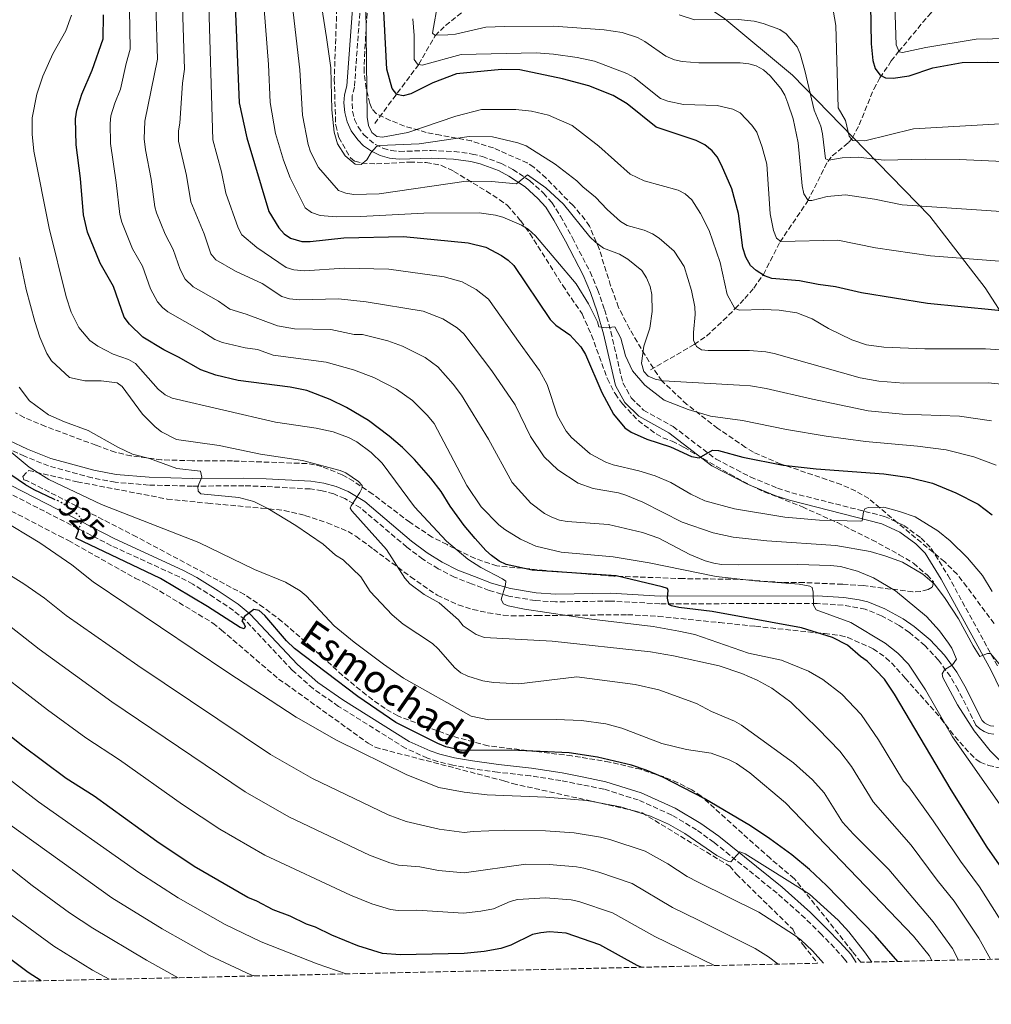
# Model space of a CAD drawing. Units: metres. Extents: x 655828 to 659251, y 4702415 to 4704768.
# Drawn here: x 658542 to 658856, y 4702467 to 4702785 of the extents above; entities that cross this region are included whole.
import ezdxf
from ezdxf.enums import TextEntityAlignment as Align

# ---------------------------------------------------------------- set-up
doc = ezdxf.new("R2010")
doc.units = ezdxf.units.M
doc.header["$MEASUREMENT"] = 0
doc.linetypes.add('DGN Style 3', pattern=[2.435891, 1.739922, -0.695969])
doc.linetypes.add('DGN Style 5', pattern=[1.217945, 0.521977, -0.695969])
for name, color, linetype, lineweight in [('Barranco lineal', 142, 'DGN Style 3', 13), ('Camino', 7, 'DGN Style 3', 0), ('Cota de curva de nivel directora', 7, 'Continuous', 0), ('Curva de nivel directora', 30, 'Continuous', 30), ('Curva de nivel directora no vista', 30, 'DGN Style 5', 30), ('Curva de nivel intermedia', 30, 'Continuous', 0), ('Límite de Autonomía', 7, 'Continuous', 0), ('Margen derecho', 7, 'Continuous', 0), ('Zona arbolada', 92, 'DGN Style 3', 0)]:
    doc.layers.add(name, color=color, linetype=linetype, lineweight=lineweight)
doc.styles.add('Style-Arial', font='arial.ttf')

msp = doc.modelspace()

# ---------------------------------------------------------------- linework, layer by layer
at = {"layer": 'Barranco lineal', "color": 142, "linetype": 'DGN Style 3', "lineweight": 13}
for points in [[(658656.38, 4702751.93, 852.08), (658665.2, 4702763.72, 848.82), (658670.62, 4702771.04, 844.36), (658675.9, 4702780.24, 839.21), (658679.26, 4702783.57, 837.63), (658685.01, 4702788.16, 835.85), (658687.06, 4702790.18, 834.93), (658695.47, 4702800.17, 829.78), (658704.75, 4702812.48, 824.64), (658712.94, 4702823.94, 819.49), (658719.32, 4702830.56, 815.69), (658725.28, 4702836.23, 812.79), (658735.42, 4702846.22, 810.06), (658743.99, 4702854.81, 806.71), (658750.25, 4702860.48, 804.19), (658763.41, 4702870.7, 799.17), (658777.03, 4702881.16, 795.88), (658793.17, 4702893.44, 791.19)], [(658745.48, 4702672.33, 864.94), (658759.62, 4702680.48, 859.8), (658763.57, 4702683.23, 858.52), (658769.03, 4702688.22, 856.95), (658772.79, 4702692.02, 855.51), (658775.98, 4702695.35, 853.56), (658778.88, 4702698.75, 851.2), (658782, 4702703.13, 848.65), (658787.36, 4702713.65, 844.52), (658796.25, 4702726.75, 840.08), (658802.76, 4702739.66, 834.93), (658804.23, 4702741.45, 833.95), (658809.53, 4702745.74, 830.64), (658810.74, 4702747.25, 829.79), (658812.95, 4702751.48, 828.31), (658817.67, 4702763.05, 825.88), (658819.64, 4702766.63, 824.64), (658823.32, 4702772.11, 821.22), (658825.67, 4702775.12, 819.5), (658833.43, 4702784.48, 816.61), (658836.24, 4702787.72, 815.21), (658851.89, 4702804.47, 805.05), (658855.19, 4702807.75, 803.2), (658870.6, 4702820.29, 797.37)]]:
    msp.add_polyline3d(points, dxfattribs=at)
at = {"layer": 'Camino', "color": 7, "linetype": 'DGN Style 3', "lineweight": 0}
for points in [[(658653.16, 4702809.4, 853.74), (658649.81, 4702763.69, 858.46), (658649.11, 4702760.81, 858.44), (658649.16, 4702755.86, 858.58), (658649.86, 4702753.25, 858.75), (658650.98, 4702750.8, 858.96), (658652.81, 4702748.23, 859.28), (658656.61, 4702745.08, 859.87), (658659.04, 4702743.91, 860.23), (658661.64, 4702743.17, 860.6), (658664.36, 4702742.91, 860.97), (658674.59, 4702743.18, 861.89), (658682.09, 4702742.84, 862.75), (658687.88, 4702742.05, 863.24), (658691.16, 4702741.24, 863.54), (658697.35, 4702738.97, 864.21), (658701.02, 4702737.08, 864.65), (658706.52, 4702733.38, 865.41), (658710.87, 4702729.44, 866.11), (658713.62, 4702726.34, 866.6), (658716.41, 4702721.97, 866.87), (658720.26, 4702715.02, 867.03), (658725.97, 4702703.94, 868.63), (658728.4, 4702698.25, 869.12), (658730.64, 4702691.8, 869.61), (658732.69, 4702684.63, 871.02), (658736.53, 4702668.16, 871.91), (658739.25, 4702663.26, 872.3), (658743.26, 4702659.33, 872.83), (658752.77, 4702654.04, 873.87), (658766.71, 4702643.46, 874.99), (658777.87, 4702637.69, 875.88), (658786.55, 4702634.12, 876.77), (658791.15, 4702632.57, 877.3), (658821.12, 4702625, 880.48), (658827.37, 4702622.05, 881.16), (658832.92, 4702617.98, 881.93), (658836.24, 4702614.63, 882.47), (658841.57, 4702605.98, 883.42), (658857.85, 4702576.29, 885.04)], [(658814.91, 4702594.97, 892.96), (658807.71, 4702596.3, 893.91), (658799.32, 4702596.84, 894.86), (658748.53, 4702596.75, 900.05), (658732.53, 4702597.63, 902.19), (658714.82, 4702597.35, 903.28), (658708.22, 4702597.78, 903.66), (658699.72, 4702599.24, 904.32), (658693.34, 4702601.03, 904.95), (658687.67, 4702603.18, 905.62), (658682.21, 4702605.36, 905.72), (658676.92, 4702608.04, 906.18), (658671.89, 4702611.17, 907.01), (658666.75, 4702615.06, 908.1), (658651.74, 4702627.75, 909.49), (658646.69, 4702630.75, 909.7), (658643.11, 4702632.22, 909.98), (658639.36, 4702633.25, 910.39), (658635.49, 4702633.84, 910.9), (658621.17, 4702634.63, 912.88), (658614.1, 4702634.88, 913.53), (658597.5, 4702634.75, 914.62), (658583.31, 4702635.11, 915.67), (658572.48, 4702636.02, 916.55), (658565.02, 4702637.46, 917.23), (658550.92, 4702641.3, 918.24), (658543.2, 4702644.42, 919.2), (658537.18, 4702647.23, 920.2)], [(658809.01, 4702480.84, 931.81), (658808.23, 4702481.97, 931.77), (658804.93, 4702485.59, 931.25), (658800.77, 4702489.92, 931.07), (658795.47, 4702495.16, 931.1), (658786.39, 4702503.26, 930.74), (658766.02, 4702519.66, 930.06), (658760.41, 4702523.7, 929.8), (658752.36, 4702528.51, 929.46), (658741.55, 4702533.38, 929.06), (658730.46, 4702536.85, 928.72), (658723.41, 4702538.27, 928.53), (658716.52, 4702539.62, 928.96), (658706.69, 4702541.15, 928.53), (658696.07, 4702542.36, 928.96), (658687.61, 4702543.53, 928.25), (658681.64, 4702544.58, 928.09), (658676.71, 4702545.82, 928.1), (658673.44, 4702546.88, 927.83), (658666.34, 4702550.09, 927.7), (658644.71, 4702563.61, 926.81), (658636.44, 4702569.35, 926.24), (658629.66, 4702575.35, 925.78), (658614.47, 4702591.55, 925.23), (658610.73, 4702594.57, 924.93), (658604.46, 4702598.8, 924.67), (658597.62, 4702603.08, 924.67), (658593.27, 4702605.41, 924.67), (658571.3, 4702615.51, 924.7), (658537.63, 4702632.79, 925.83)], [(658856.44, 4702554.68, 887.71), (658854.81, 4702554.88, 888.07), (658853.27, 4702555.47, 888.37), (658851.9, 4702556.34, 888.62), (658850.68, 4702557.56, 888.8), (658844.91, 4702568.98, 888.75), (658842.39, 4702573.27, 889.16), (658838.56, 4702578.52, 889.88), (658834.14, 4702583.27, 890.6), (658829.17, 4702587.47, 891.31), (658825.84, 4702589.75, 891.75), (658820.15, 4702592.88, 892.43), (658814.91, 4702594.97, 892.96)]]:
    msp.add_polyline3d(points, dxfattribs=at)
at = {"layer": 'Curva de nivel directora', "color": 30, "linetype": 'Continuous', "lineweight": 30, "flags": 128}
for points, elevation in [([(658867.61, 4702690.49), (658834.98, 4702693.76), (658813.63, 4702697.21), (658805.31, 4702699.13), (658799.66, 4702699.86), (658793.65, 4702701.13), (658784.71, 4702701.84), (658782.34, 4702702.68), (658779.63, 4702704.37), (658777.8, 4702706.06), (658776.26, 4702708.69), (658775.34, 4702711.71), (658773.96, 4702722.81), (658771.76, 4702730.83), (658768.49, 4702738.44), (658767.06, 4702741.12), (658765.46, 4702743.04), (658763.01, 4702744.96), (658760.25, 4702746.42), (658747.32, 4702750.71), (658737.91, 4702758.31), (658733.39, 4702760.93), (658725.6, 4702764.09), (658717.1, 4702766.36), (658703.22, 4702769.19), (658697.31, 4702769.35), (658682.82, 4702767.93), (658675.2, 4702765), (658668.03, 4702761.44), (658665.6, 4702760.87), (658663.53, 4702761.27), (658661.99, 4702763.22), (658660.28, 4702769.46), (658658.1, 4702811.04)], 850), ([(658611.11, 4702795.38), (658612.52, 4702758.58), (658615.01, 4702747.3), (658622.16, 4702723.51), (658625.38, 4702718.23), (658627.14, 4702716.3), (658629.2, 4702714.87), (658632.84, 4702713.82), (658635.5, 4702713.77), (658646.41, 4702714.94)], 875), ([(658816.51, 4702796.64), (658816.82, 4702777.67), (658817.37, 4702772.27), (658818.1, 4702769.63), (658819.59, 4702767.62), (658821.49, 4702766.69), (658823.91, 4702766.5), (658829.12, 4702767.26), (658836.72, 4702769.86), (658846.23, 4702771.58), (658854.56, 4702771.72), (658889.91, 4702771.03)], 825), ([(658859.05, 4702511.33), (658854.29, 4702518.11), (658842.64, 4702536.65), (658824.36, 4702567.58), (658821.12, 4702572.36), (658815.55, 4702578.19), (658813.34, 4702579.71), (658809.2, 4702583.33), (658804.36, 4702585.87), (658794.24, 4702588.96), (658765.39, 4702594.3), (658754.67, 4702595.51), (658752.24, 4702596.1), (658751.37, 4702596.54), (658750.99, 4702598.53), (658751.24, 4702601.09), (658751, 4702601.72), (658749.26, 4702602.26), (658734.36, 4702605.77), (658707.27, 4702607.6), (658698.9, 4702609.48), (658696.64, 4702610.56), (658694.15, 4702612.3), (658692.27, 4702613.94), (658688.81, 4702617.85), (658685.29, 4702622.08), (658680.81, 4702628.25), (658677.86, 4702633.04), (658674.56, 4702637.36), (658669.23, 4702643.37), (658665.31, 4702647.28), (658661.05, 4702650.9), (658654.35, 4702655.91), (658647.26, 4702660.17), (658642.03, 4702662.79), (658634.45, 4702665.6), (658629.07, 4702666.72), (658612.29, 4702668.9), (658605, 4702670.63), (658600.21, 4702672.29), (658592.96, 4702676.46), (658588.22, 4702678.8), (658581.39, 4702682.92), (658577.15, 4702687.03), (658575.41, 4702689.31), (658571.97, 4702699.28), (658567.65, 4702706.76), (658563.52, 4702716.76), (658562.32, 4702722.44), (658561.31, 4702734.15), (658559.95, 4702745.02), (658559.7, 4702753.42), (658560.13, 4702756.21), (658561.75, 4702761.33), (658565.02, 4702769.17), (658568.64, 4702779.21), (658568.7, 4702787.06)], 900), ([(658646.41, 4702714.94), (658665.66, 4702715.38), (658686.54, 4702713.4), (658692.25, 4702711.95), (658697.3, 4702709.21), (658699.51, 4702707.75), (658701.34, 4702706.05), (658713.12, 4702688.58), (658714.86, 4702686.79), (658719.47, 4702683.68), (658723, 4702679.77), (658724.52, 4702677.31), (658729.73, 4702665.03), (658733.57, 4702658), (658737.17, 4702653.58), (658739.22, 4702652.15), (658744.32, 4702649.95), (658751.95, 4702647.45), (658758.73, 4702644.32), (658761.21, 4702643.93), (658765.55, 4702646.38), (658767.45, 4702646.3), (658775.37, 4702644.13), (658788.36, 4702641.52), (658799.07, 4702640.37), (658820.92, 4702638.71), (658829.17, 4702637.53), (658836.68, 4702635.69), (658844.21, 4702632.59), (658851.4, 4702628.97), (658855.96, 4702625.53)], 875), ([(658552.69, 4702630.58), (658546.32, 4702633.51), (658543.56, 4702635.15), (658517.39, 4702652.95)], 925), ([(658825.41, 4702481.21), (658818.07, 4702489.6), (658802.4, 4702505.75), (658796.9, 4702510.86), (658791.13, 4702515.65), (658784.04, 4702520.87), (658777.79, 4702525.02), (658762.87, 4702533.85), (658749.48, 4702540.74), (658744.09, 4702543.03), (658739.35, 4702544.63), (658728.37, 4702547.21), (658719.25, 4702548.63), (658700.43, 4702549.44), (658684.37, 4702549.32), (658679.34, 4702550.53), (658676.79, 4702551.57), (658663.24, 4702558.38), (658650.95, 4702566.85), (658630.48, 4702582.35), (658627.9, 4702584.77), (658620.9, 4702592.95), (658619.04, 4702594.62), (658617.32, 4702594.91), (658614.28, 4702592.63), (658613.47, 4702591.21), (658614.18, 4702590.12), (658614.47, 4702589.43), (658614.16, 4702588.69), (658612.86, 4702589.04), (658602.37, 4702595.83), (658587.12, 4702604.91), (658559.77, 4702617.96), (658560.62, 4702620.33)], 925), ([(658742.52, 4702479.34), (658741.22, 4702479.92), (658729.14, 4702486.53), (658718.21, 4702490.34), (658712.85, 4702490.81), (658710.1, 4702490.48), (658707.35, 4702489.88), (658700.31, 4702486.5), (658697.11, 4702485.39), (658691.7, 4702484.41), (658685.26, 4702483.81), (658664.64, 4702483.29), (658658.92, 4702483.75), (658650.94, 4702486.2), (658642.53, 4702489.65), (658637.24, 4702492.24), (658634.37, 4702493.2), (658629.08, 4702495.79), (658623.61, 4702497.87), (658618.31, 4702500.68), (658615.35, 4702501.83), (658598.05, 4702511.87), (658585.95, 4702519.94), (658565.71, 4702534.61), (658556.71, 4702540.28), (658542.2, 4702551.04), (658530.99, 4702559.96)], 950), ([(658548.57, 4702474.96), (658544.36, 4702477.65), (658532.28, 4702486.56), (658517.3, 4702498.47), (658514.68, 4702500.73), (658512.34, 4702503.36), (658507.59, 4702506.5), (658503.3, 4702509.93), (658500.69, 4702511.73)], 975)]:
    msp.add_lwpolyline(points, dxfattribs=dict(at, elevation=elevation))
at = {"layer": 'Curva de nivel directora no vista', "color": 30, "linetype": 'DGN Style 5', "lineweight": 30, "elevation": 925, "flags": 128}
msp.add_lwpolyline([(658560.62, 4702620.33), (658561.75, 4702623.52), (658561.41, 4702624.48), (658559.31, 4702626.56), (658555, 4702629.52), (658552.69, 4702630.58)], dxfattribs=at)
at = {"layer": 'Curva de nivel intermedia', "color": 30, "linetype": 'Continuous', "lineweight": 0, "flags": 128}
for points, elevation in [([(658636.66, 4702805.86), (658640.84, 4702779.69), (658642.17, 4702769.93), (658642.56, 4702756.3), (658643.32, 4702749.06), (658644.35, 4702745.39), (658646.84, 4702741.46), (658650.1, 4702738.75), (658651.95, 4702738.61), (658653.78, 4702740.16), (658655.24, 4702742.59), (658656.96, 4702744.47), (658657.95, 4702744.75), (658670.71, 4702745.3), (658686.85, 4702747.75), (658694.4, 4702747.64), (658702.65, 4702745.65), (658705.37, 4702744.66), (658714.74, 4702738.79)], 860), ([(658824.07, 4702803.05), (658824.84, 4702777.34), (658825.85, 4702775.05), (658826.95, 4702774.84), (658834.52, 4702776.46), (658850.7, 4702779.2), (658877.17, 4702779.69)], 820), ([(658602.63, 4702793.72), (658604.01, 4702746.58), (658606.82, 4702736.25), (658608.29, 4702729.41), (658612.29, 4702718.19), (658613.43, 4702715.97), (658618.23, 4702711.89), (658627.8, 4702705.42), (658630.19, 4702704.64), (658633.71, 4702704.34), (658646.52, 4702705.16), (658660.93, 4702704.86), (658678.82, 4702702.37), (658684.67, 4702700.74), (658689.11, 4702698.25), (658693.17, 4702695.15), (658703.38, 4702680.71), (658709.62, 4702672.06), (658712.1, 4702667.58), (658715.44, 4702657.43), (658718.23, 4702652.52), (658719.99, 4702650.48), (658726.03, 4702645.24), (658731.05, 4702642.54), (658733.39, 4702641.67), (658741.75, 4702639.72), (658747.01, 4702638.03), (658752.05, 4702635.98), (658758.56, 4702632.17), (658763.06, 4702629.99), (658772.63, 4702627.41), (658788.9, 4702624.72), (658800.13, 4702623.81), (658813.43, 4702623.49), (658813.95, 4702623.52), (658814.31, 4702626.47), (658814.75, 4702627.38), (658815.84, 4702627.81), (658820.92, 4702628.01), (658826, 4702626.61), (658830.98, 4702624.82), (658838.4, 4702620.35), (658842.3, 4702617.04), (658847.91, 4702611.59), (658852.79, 4702605.88), (658855.91, 4702600.67)], 880), ([(658620.1, 4702795.8), (658622.02, 4702770.96), (658622.59, 4702758.66), (658624.36, 4702748.72), (658626.88, 4702740.06), (658629.05, 4702734.38), (658633.93, 4702724.68), (658635.94, 4702723.19), (658638.8, 4702722.22), (658643.96, 4702721.73), (658651.78, 4702721.86), (658672.25, 4702722.99), (658690.13, 4702723.06), (658695.43, 4702722.34), (658697.82, 4702721.65), (658703.77, 4702719.02), (658705.92, 4702717.74), (658708.28, 4702715.63), (658721.46, 4702700.09), (658725.41, 4702693.7), (658728.34, 4702687.88), (658728.82, 4702686.17), (658731.19, 4702685.88), (658734, 4702686.27), (658735.95, 4702682.55), (658737.38, 4702676.87), (658739.64, 4702671.98), (658743.64, 4702667.42), (658749.92, 4702662.53), (658757.67, 4702659.49)], 870), ([(658629.09, 4702796.39), (658632.17, 4702769.2), (658633.09, 4702754.62), (658634.87, 4702745.11), (658635.61, 4702742.72), (658638.18, 4702737.72), (658644.63, 4702730.23), (658646.99, 4702729.39), (658649.65, 4702728.93), (658657.85, 4702729.23), (658685.91, 4702733.32), (658694.16, 4702733.2), (658702.15, 4702732.43), (658705.79, 4702735.37), (658711.64, 4702731.12), (658717.35, 4702725.89), (658725.91, 4702715.32), (658727.67, 4702713.55), (658730.32, 4702711.66), (658735.44, 4702709.66), (658738.17, 4702708.11), (658742.66, 4702704.47), (658744.21, 4702702.08), (658745.34, 4702699.25), (658745.89, 4702696.61), (658745.99, 4702691.13), (658745.27, 4702685.79), (658743.29, 4702679.92), (658742.58, 4702674.5), (658743.31, 4702671.75), (658744.72, 4702670.28), (658747.02, 4702669.32), (658749.59, 4702668.75)], 865), ([(658676.91, 4702791.46), (658675.01, 4702781.07), (658675.82, 4702780.45), (658680.02, 4702780.51), (658682.5, 4702780.76), (658692.29, 4702782.98), (658698.31, 4702783.23), (658714.22, 4702783.32), (658730.55, 4702782.19), (658736.3, 4702781.32), (658741.28, 4702779.69), (658743.65, 4702778.43), (658750.5, 4702773.71), (658753.3, 4702772.44), (658755.75, 4702771.91), (658761.09, 4702771.53), (658774.5, 4702771.52), (658777.27, 4702771.22), (658779.66, 4702770.52), (658781.99, 4702769.23), (658784.12, 4702767.31), (658787.57, 4702763.22), (658788.89, 4702761.09), (658789.92, 4702758.5), (658791.62, 4702753.38), (658793.18, 4702745.67), (658794.54, 4702731.79), (658795.1, 4702729.21), (658796.41, 4702727.08), (658797.67, 4702727.01), (658802.62, 4702728.35), (658808.5, 4702728.87), (658817.87, 4702727.43), (658826.81, 4702725.6), (658868.39, 4702722.86)], 840), ([(658577.18, 4702788.73), (658577.38, 4702775.95), (658576.06, 4702771.32), (658574.25, 4702762.95), (658572.4, 4702758.52), (658571.11, 4702754.43), (658570.84, 4702751.94), (658570.96, 4702745.48), (658572.85, 4702732.81), (658573.98, 4702722.47), (658574.66, 4702720.06), (658578.15, 4702711.44), (658581.35, 4702705.78), (658583.97, 4702698.45), (658586.15, 4702694.33), (658587.8, 4702692.41), (658589.54, 4702691.04), (658600.53, 4702684.87), (658604.74, 4702682.17), (658607.2, 4702681.21), (658614.52, 4702679.4), (658618.49, 4702678.88), (658623.61, 4702677.06), (658640.72, 4702674.82), (658649.54, 4702672.32), (658656.14, 4702669.85), (658663.45, 4702666.05), (658668.58, 4702662.37), (658673.33, 4702657.71), (658675.56, 4702655.04), (658686.11, 4702635), (658690.79, 4702628.12), (658696.45, 4702622.25), (658698.46, 4702620.72), (658703.51, 4702617.63), (658708.42, 4702615.41), (658716.68, 4702613.44), (658733.41, 4702611.96), (658745.07, 4702609.96), (658766.77, 4702605.54), (658779.21, 4702604.16), (658793.53, 4702603.04), (658796.99, 4702602.46), (658797.75, 4702602.01), (658798.06, 4702600.52), (658798.13, 4702596.26), (658799.07, 4702594.84), (658810.25, 4702590.71), (658821.32, 4702584.06), (658825.37, 4702580.82), (658828.85, 4702577.25), (658834.39, 4702568.92), (658843.12, 4702553.75), (658858.98, 4702531.07)], 895), ([(658585.66, 4702790.39), (658586.13, 4702772.69), (658582.08, 4702752.65), (658581.91, 4702746.97), (658582.26, 4702743.45), (658584.17, 4702733.95), (658585.34, 4702724.99), (658585.91, 4702723.09), (658588.65, 4702716.12), (658591.2, 4702711.25), (658593.51, 4702704.72), (658595.15, 4702701.62), (658597.7, 4702699.16), (658605.94, 4702694.53), (658609.51, 4702691.92), (658614.81, 4702690.33), (658625, 4702686.52), (658630.43, 4702685.61), (658642.23, 4702685.4), (658649.78, 4702683.79), (658652.48, 4702683.73), (658660.59, 4702681.69), (658665.31, 4702680.02), (658672.73, 4702676.33), (658676.79, 4702673.31), (658681.75, 4702667.73), (658684.45, 4702664.17), (658693.14, 4702649.98), (658700.78, 4702635.91), (658706.83, 4702629.26), (658711.19, 4702625.93), (658713.65, 4702624.78), (658716.13, 4702623.77), (658718.6, 4702623.38), (658731.88, 4702622.36), (658742.91, 4702619.83), (658748.17, 4702617.9), (658758.21, 4702612.65), (658763.19, 4702610.61), (658765.97, 4702609.85), (658768.44, 4702609.45), (658773.88, 4702609.35), (658793.08, 4702609.48), (658803.7, 4702609.16), (658806.85, 4702608.79), (658812.34, 4702607.32), (658817.61, 4702605.11), (658824.7, 4702600.96), (658834.72, 4702592.62), (658838.94, 4702588.04), (658841.84, 4702584), (658842.9, 4702582.44), (658844.4, 4702578.9), (658843.11, 4702577.06), (658840.53, 4702575.41)], 890), ([(658594.25, 4702789.56), (658594.87, 4702769.43), (658594.29, 4702764.95), (658593.4, 4702751.96), (658592.96, 4702749.49), (658592.98, 4702746.25), (658595.5, 4702735.1), (658597, 4702726.55), (658601.21, 4702716.25), (658603.46, 4702709.83), (658605.01, 4702707.87), (658611.35, 4702704.19), (658619.98, 4702700.26), (658626.4, 4702695.97), (658628.81, 4702695.3), (658632.07, 4702694.96), (658644.63, 4702695.27), (658653.66, 4702694.29), (658672.05, 4702691.23), (658678.41, 4702688.82), (658682.98, 4702685.87), (658685.22, 4702683.99), (658694.21, 4702672.01), (658701.76, 4702661.03), (658706.7, 4702650.8), (658711.15, 4702644.19), (658715.57, 4702640.01), (658722.07, 4702635.69), (658726.98, 4702634.01), (658735.14, 4702632.56), (658737.53, 4702631.83), (658743.02, 4702629.58), (658755.78, 4702623.12), (658765.79, 4702619.66), (658772.21, 4702618.32), (658783.1, 4702617.08), (658805.35, 4702615.57), (658816.43, 4702613.62), (658821.59, 4702612.18), (658826.9, 4702610.23), (658833.46, 4702606.37), (658837.23, 4702603.08), (658840.75, 4702598.5), (658844.99, 4702591.94), (658849.74, 4702583.13), (658851.97, 4702579.74), (658854.4, 4702580.66), (658855.35, 4702580.71), (658862.47, 4702572.22)], 885), ([(658653.53, 4702789.8), (658653.95, 4702753.95), (658654.39, 4702751.31), (658655.43, 4702749.04), (658657.04, 4702747.73), (658658.94, 4702747.53), (658667.05, 4702749.02), (658682.62, 4702754.27), (658690.91, 4702756.38), (658701.96, 4702756.4), (658706.99, 4702755.88), (658712.52, 4702754.62), (658720.23, 4702751.23), (658728.8, 4702744.63), (658738.91, 4702735.54), (658743.45, 4702733.41), (658754.47, 4702730.32), (658756.69, 4702729.17), (658758.86, 4702727.22), (658761.63, 4702722.85), (658764.41, 4702717.36), (658767.98, 4702706.95)], 855), ([(658804.52, 4702788.47), (658805.39, 4702783.52), (658806.14, 4702756.99), (658808.51, 4702752.88), (658809.74, 4702747.84), (658810.86, 4702746.36), (658814.78, 4702746.31), (658830.47, 4702750.16), (658858.47, 4702751.85)], 830), ([(658558.39, 4702786.91), (658556.54, 4702781.8), (658552.4, 4702774.39), (658549.14, 4702767.24), (658547.2, 4702761.36), (658545.72, 4702753.74), (658545.68, 4702748.42), (658546.18, 4702742.98), (658551.17, 4702718.13), (658556.62, 4702695.96), (658558.3, 4702690.91), (658560.79, 4702686.03), (658564.32, 4702681.84), (658566.89, 4702679.95), (658571.88, 4702677.44), (658576.84, 4702675.7), (658579.11, 4702674.33), (658586.4, 4702666.06), (658588.61, 4702664.25), (658590.89, 4702663.22), (658624.27, 4702655.45), (658637.48, 4702653.47), (658642.93, 4702652.25), (658647.9, 4702650.47), (658650.63, 4702649.11), (658655.22, 4702645.65), (658658.75, 4702642.14), (658669.21, 4702628.03), (658679.61, 4702616.99), (658686.48, 4702611.18), (658690.69, 4702608.48), (658697.72, 4702604.85), (658698.72, 4702604.06), (658698.68, 4702602.91), (658697.26, 4702598.17), (658697.97, 4702596.74), (658699.54, 4702596.13), (658704.77, 4702595.02), (658726.43, 4702591.74), (658746.32, 4702589.41), (658754.61, 4702587.95), (658759.82, 4702586.88), (658777.17, 4702580.81), (658787.78, 4702578.49), (658796.56, 4702574.97), (658801.14, 4702572.3), (658807.32, 4702567.51), (658813.59, 4702560.95)], 905), ([(658668.65, 4702785.71), (658669.09, 4702780.3), (658669.16, 4702772.54), (658670.22, 4702771.11), (658671.66, 4702770.73), (658684.32, 4702774.16), (658708.51, 4702774.69), (658714.13, 4702774.31), (658721.75, 4702773.25), (658727.41, 4702772.05), (658737.83, 4702768.07), (658740.27, 4702766.79), (658748.73, 4702760.02), (658751.05, 4702759.09), (658756.18, 4702758.07), (658767.01, 4702757.67), (658772.15, 4702756.49), (658774.47, 4702755.32), (658778.28, 4702751.41), (658779.81, 4702749.13), (658781.61, 4702744.24), (658783.09, 4702738.77), (658784.21, 4702722.67), (658785.22, 4702717.34), (658786.18, 4702714.88), (658787.58, 4702713.81), (658806, 4702714.24), (658818.25, 4702711.74), (658836.01, 4702709.19), (658868, 4702706.68)], 845), ([(658754.78, 4702786.99), (658759.76, 4702785.42), (658773.87, 4702785.49), (658779.05, 4702784.92), (658781.95, 4702784.19), (658787.28, 4702782.26), (658789.36, 4702780.87), (658792.84, 4702776.71), (658793.82, 4702774.42), (658795.38, 4702769.04), (658798.4, 4702756.24), (658800.51, 4702751.05), (658801.09, 4702748.62), (658802.06, 4702740.49), (658803.16, 4702740.04), (658807.41, 4702740.8), (658812.61, 4702741.01), (658821.06, 4702740.05), (658834.41, 4702740.33), (658845.22, 4702740.29), (658871.28, 4702739.04)], 835), ([(658714.74, 4702738.79), (658721.73, 4702733.42), (658723.6, 4702731.49), (658727.74, 4702728.1), (658731.49, 4702724.14), (658735.81, 4702720.29), (658737.96, 4702718.95), (658743.46, 4702717.42), (658746.12, 4702716.26), (658748.33, 4702714.91), (658753.12, 4702710.62), (658756.37, 4702705.72), (658758.73, 4702697.97), (658759.8, 4702692.71), (658759.92, 4702690.21), (658759.36, 4702684.42), (658759.44, 4702681.92), (658760.41, 4702679.83), (658761.93, 4702678.82), (658764.12, 4702678.57), (658777.47, 4702678.61), (658782.72, 4702678.13), (658785.43, 4702677.65), (658813.23, 4702669.76), (658819.3, 4702668.71), (658827.39, 4702668.04), (658854.65, 4702668.13), (658868.88, 4702666.76)], 860), ([(658541.58, 4702708.63), (658543.79, 4702698.3), (658546.49, 4702687.93), (658548.19, 4702682.83), (658550.4, 4702677.57), (658551.94, 4702675.24), (658557.79, 4702669.87), (658562.68, 4702668.81), (658567.98, 4702668.77), (658573.17, 4702668.1), (658574.8, 4702666.92), (658581.31, 4702658.03), (658585.43, 4702653.92), (658587.42, 4702652.28), (658592.3, 4702649.83), (658606.14, 4702647.93), (658619.51, 4702645.1), (658633.04, 4702643.01)], 910), ([(658767.98, 4702706.95), (658770.27, 4702696.63), (658772.76, 4702692.12), (658774.21, 4702691.57), (658781.86, 4702691.81), (658787.12, 4702691.63), (658792.82, 4702690.72), (658797.79, 4702688.77), (658802.97, 4702685.71), (658810.51, 4702681.97), (658815.25, 4702680.42), (658820.91, 4702679.67), (658834.18, 4702679.16), (658853.72, 4702679.11), (658870.2, 4702678.05)], 855), ([(658541.46, 4702666.77), (658544.87, 4702662.33), (658550.93, 4702657.82), (658556.13, 4702655.53), (658563.79, 4702652.74), (658573.32, 4702647.32), (658578.07, 4702645.12), (658583.62, 4702643.69), (658592.42, 4702640.49), (658600.09, 4702639.58), (658600.47, 4702637.67), (658599.24, 4702634.66), (658599.32, 4702633.18), (658600.15, 4702632.27), (658612.43, 4702631.04), (658617.35, 4702629.77), (658621.81, 4702627.56), (658630.93, 4702622.08), (658639.73, 4702616.04), (658643.75, 4702612.49), (658646.2, 4702610.92), (658651.89, 4702605.43), (658654.88, 4702600.76), (658662.02, 4702593.21), (658665.61, 4702590.13), (658675.01, 4702583.88), (658676.9, 4702582.24), (658682.28, 4702576.06), (658684.22, 4702574.48), (658686.46, 4702573.32), (658691.36, 4702571.86), (658694.72, 4702571.28), (658702.93, 4702570.93), (658721.66, 4702573.1), (658740.55, 4702570.68), (658748.16, 4702568.94), (658760.39, 4702564.56), (658765.21, 4702561.93), (658772.59, 4702558.81), (658774.87, 4702557.55), (658791.68, 4702545.42), (658797.87, 4702539.88), (658801.61, 4702535.65), (658807.57, 4702526.19), (658811.05, 4702522.33), (658822.56, 4702510.96), (658836.82, 4702494.03), (658843.1, 4702485.4), (658845.06, 4702481.65)], 915), ([(658749.59, 4702668.75), (658774.31, 4702667.35), (658777.8, 4702667.18), (658782.89, 4702666.31), (658797.81, 4702662.81), (658815.89, 4702659.11), (658826.88, 4702658.03), (658845.32, 4702657.31), (658855.68, 4702655.85)], 865), ([(658757.67, 4702659.49), (658764.85, 4702657.36), (658775.27, 4702656.01), (658789.43, 4702653.01), (658802.25, 4702650.95), (658814.97, 4702649.18), (658831.82, 4702647.71), (658841, 4702646.5), (658849.94, 4702644.22), (658857.23, 4702641.57)], 870), ([(658538.92, 4702645.77), (658544.66, 4702640.88), (658551.04, 4702636.92), (658568.1, 4702628.84), (658599.59, 4702616.6), (658617.52, 4702607.8), (658627.54, 4702603.76), (658632.31, 4702600.91), (658634.24, 4702599.32), (658643.31, 4702589.6), (658649.77, 4702584.3), (658659.17, 4702577.23), (658665.69, 4702572.73), (658687.53, 4702560.43), (658693.24, 4702559.31), (658715, 4702559.32), (658723.23, 4702559), (658731.01, 4702557.99), (658736.23, 4702556.57), (658749.2, 4702551.65), (658757.16, 4702549.71), (658765.05, 4702548.46), (658770.69, 4702546.47), (658773.24, 4702545.13), (658777.57, 4702542.11), (658789.09, 4702532.48), (658830.44, 4702489.32), (658835.51, 4702483.1), (658836.42, 4702481.46)], 920), ([(658633.04, 4702643.01), (658645.17, 4702639.86), (658647.09, 4702639.04), (658651.1, 4702636.22), (658652.27, 4702634.92), (658652.34, 4702634.17), (658651.56, 4702632.66), (658648.76, 4702628.41), (658648.48, 4702627.66), (658648.95, 4702626.75), (658660.21, 4702614.27), (658666.06, 4702605.04), (658667.71, 4702603.16), (658672.39, 4702599.78), (658677.24, 4702597.05), (658683.43, 4702591.57), (658684.95, 4702589.59), (658689.2, 4702586.83), (658691.81, 4702585.9), (658713.7, 4702584.64), (658745.52, 4702581.25), (658752.91, 4702579.97), (658767.7, 4702576.72), (658775.05, 4702574.25), (658779.97, 4702572.08), (658784.74, 4702569.45), (658790.8, 4702565.02), (658799.64, 4702556.34), (658806.7, 4702549.12), (658810.47, 4702544.13), (658817.41, 4702532.81), (658829.7, 4702518.82), (658838.12, 4702507.45), (658843.6, 4702500.69), (658851.6, 4702488.76), (658855.39, 4702481.89)], 910), ([(658816.97, 4702481.02), (658814.65, 4702484.28), (658809.55, 4702490.81), (658806.18, 4702494.5), (658796.87, 4702502.9), (658776.07, 4702515.96), (658774.36, 4702516.67), (658771.42, 4702513.44), (658770.73, 4702513.52), (658766.92, 4702515.48), (658756.59, 4702522.5), (658751.27, 4702525.56), (658745.49, 4702528.16), (658735.82, 4702531.13), (658724.88, 4702533.24), (658711.69, 4702534.24), (658692.76, 4702535), (658685.28, 4702535.84), (658677.07, 4702537.4), (658666.78, 4702541.51), (658643.99, 4702552.73), (658630.94, 4702560.1), (658608.88, 4702574.56), (658565.34, 4702603.87), (658558.5, 4702609.38), (658548.17, 4702616.46), (658535.32, 4702624.22)], 930), ([(658533.96, 4702608.78), (658543.02, 4702603.19), (658549.7, 4702598.56), (658556.62, 4702593), (658579.78, 4702576.81), (658622.72, 4702548.04), (658636.29, 4702540.32), (658660.72, 4702528.55), (658666.56, 4702526.38), (658677.25, 4702523.96), (658685.28, 4702522.83), (658688.24, 4702523.23), (658698.28, 4702523.64), (658711.52, 4702523.41), (658720.8, 4702522.71), (658729.35, 4702521.33), (658732.38, 4702520.6), (658743.73, 4702516.84), (658751.1, 4702512.76), (658757.36, 4702508.62), (658760.93, 4702506.77), (658780.52, 4702497.14), (658791.73, 4702489.94), (658794.11, 4702488.16), (658797.87, 4702484.62), (658801.43, 4702480.67)], 935), ([(658538.9, 4702589.21), (658547.9, 4702582.12), (658571.41, 4702565.11), (658614.5, 4702535.99), (658628.59, 4702527.91), (658654.66, 4702515.58), (658661.22, 4702513.03), (658664.05, 4702512.27), (658670.92, 4702511.73), (658676.99, 4702510.56), (658685.27, 4702509.83), (658705.18, 4702512.59), (658712.8, 4702512.48), (658721.55, 4702511.79), (658724, 4702511.32), (658728.85, 4702510.1), (658739.61, 4702506.36), (658752.64, 4702498.67), (658761.02, 4702494.54), (658779.31, 4702485.35), (658783.58, 4702482.65), (658786.7, 4702480.33)], 940), ([(658766.2, 4702479.87), (658746.93, 4702489.3), (658733.23, 4702496.94), (658722.32, 4702500.57), (658719.88, 4702501.07), (658711.57, 4702501.71), (658702.57, 4702501.17), (658700.14, 4702500.56), (658694.74, 4702498.25), (658690.71, 4702497.42), (658685.07, 4702496.82), (658669.97, 4702497.72), (658663.94, 4702497.62), (658661.47, 4702497.96), (658655.48, 4702499.8), (658648.59, 4702502.62), (658620.89, 4702515.5), (658606.27, 4702523.93), (658594.31, 4702531.9), (658573.91, 4702546.34), (658563.04, 4702553.42), (658550.58, 4702562.5), (658529.1, 4702579.12)], 945), ([(658840.53, 4702575.41), (658839.76, 4702574.1), (658840.01, 4702572.95), (658844.72, 4702564.11), (658850.07, 4702555.69), (658855.25, 4702549.27), (658860.5, 4702543.94), (658866.39, 4702539.7), (658869.89, 4702535.46), (658876.91, 4702524.83), (658883.65, 4702512.74), (658886.63, 4702508.12), (658894.01, 4702489.35), (658897.89, 4702482.85)], 890), ([(658647.1, 4702477.18), (658637.76, 4702480.42), (658619.72, 4702487.5), (658608.09, 4702493.12), (658592.9, 4702501.8), (658580.13, 4702509.94), (658547.72, 4702532.72), (658514.48, 4702558.42)], 955), ([(658813.59, 4702560.95), (658819.21, 4702552.81), (658827.25, 4702539.44), (658828.96, 4702537.61), (658836.82, 4702526.68), (658845.67, 4702513.57), (658851.8, 4702505.3), (658860.76, 4702491.24), (658865.41, 4702482.11)], 905), ([(658538.54, 4702525.34), (658571.47, 4702501.75), (658587.74, 4702491.72), (658602.99, 4702483.15), (658616.3, 4702476.92), (658617.43, 4702476.51)], 960), ([(658592.88, 4702475.96), (658582.59, 4702481.65), (658565.24, 4702491.92), (658557.76, 4702496.91), (658545.65, 4702505.78), (658528.48, 4702519.32)], 965), ([(658538.97, 4702496.17), (658552.72, 4702486.17), (658565.16, 4702478.44), (658570.59, 4702475.45)], 970), ([(658706.31, 4702478.52), (658706, 4702478.53), (658705.93, 4702478.51)], 955)]:
    msp.add_lwpolyline(points, dxfattribs=dict(at, elevation=elevation))
at = {"layer": 'Límite de Autonomía', "color": 7, "linetype": 'Continuous', "lineweight": 0}
msp.add_polyline3d([(658697.69, 4702866.32, 825.48), (658698.73, 4702834.72, 827.64), (658720.48, 4702820.2, 821.88), (658743.81, 4702803.04, 829.02), (658769.55, 4702785.69, 834.91), (658791.38, 4702767.48, 837.09), (658814.85, 4702743.35, 832.66), (658835.73, 4702721.95, 840.97), (658853.6, 4702698.84, 847.86), (658868.94, 4702675.16, 856.32), (658879.94, 4702659.02, 861.59), (658885.02, 4702640.71, 864.05), (658892.31, 4702613.44, 864.37), (658902.02, 4702585.97, 865.95), (658913.2, 4702555.23, 869.11), (658926.08, 4702521.85, 870.08), (658934.12, 4702501.2, 870.32), (658939.78, 4702485.57, 871.7), (658940.45, 4702483.81, 871.8)], dxfattribs=at)
at = {"layer": 'Margen derecho', "color": 7, "linetype": 'Continuous', "lineweight": 0}
for points in [[(658650.66, 4702809.49, 853.74), (658647.32, 4702764.08, 858.46), (658646.63, 4702761.2, 858.44), (658646.44, 4702758.55, 858.48), (658646.69, 4702755.43, 858.58), (658647.5, 4702752.4, 858.75), (658648.8, 4702749.55, 858.96), (658650.9, 4702746.6, 859.28), (658652.78, 4702744.73, 859.54), (658655.32, 4702742.92, 859.87), (658658.15, 4702741.56, 860.23), (658661.17, 4702740.7, 860.6), (658664.28, 4702740.41, 860.97), (658674.57, 4702740.68, 861.89), (658681.86, 4702740.34, 862.75), (658687.41, 4702739.59, 863.24), (658690.43, 4702738.84, 863.54), (658696.35, 4702736.67, 864.21), (658699.75, 4702734.93, 864.65), (658704.97, 4702731.41, 865.41), (658709.09, 4702727.68, 866.11), (658711.62, 4702724.83, 866.6), (658714.26, 4702720.69, 866.87), (658718.06, 4702713.84, 867.03), (658723.7, 4702702.87, 868.63), (658726.07, 4702697.35, 869.12), (658728.26, 4702691.05, 869.61), (658730.27, 4702684, 871.02), (658734.18, 4702667.26, 871.91), (658737.24, 4702661.73, 872.3), (658741.75, 4702657.31, 872.83), (658751.4, 4702651.94, 873.87), (658765.37, 4702641.34, 874.99), (658776.82, 4702635.42, 875.88), (658785.67, 4702631.77, 876.77), (658790.45, 4702630.17, 877.3), (658820.27, 4702622.63, 880.48), (658826.09, 4702619.88, 881.16), (658831.29, 4702616.08, 881.93), (658834.26, 4702613.09, 882.47), (658839.42, 4702604.73, 883.42), (658855.62, 4702575.15, 885.04), (658859.97, 4702566.07, 885.47)], [(658835.87, 4702585.09, 890.6), (658830.69, 4702589.46, 891.31), (658827.16, 4702591.88, 891.75), (658821.22, 4702595.15, 892.43), (658815.68, 4702597.35, 892.96), (658812.96, 4702598.03, 893.19), (658807.98, 4702598.79, 893.91), (658799.4, 4702599.34, 894.86), (658748.6, 4702599.25, 900.05), (658732.57, 4702600.13, 902.19), (658714.89, 4702599.85, 903.28), (658708.52, 4702600.26, 903.66), (658700.27, 4702601.69, 904.32), (658694.12, 4702603.41, 904.95), (658688.57, 4702605.51, 905.62), (658683.24, 4702607.63, 905.72), (658678.15, 4702610.22, 906.18), (658673.31, 4702613.24, 907.01), (658668.31, 4702617.01, 908.1), (658653.19, 4702629.8, 909.49), (658647.81, 4702633, 909.7), (658643.91, 4702634.59, 909.98), (658639.88, 4702635.7, 910.39), (658635.74, 4702636.33, 910.9), (658621.29, 4702637.13, 912.88), (658614.13, 4702637.38, 913.53), (658597.52, 4702637.25, 914.62), (658583.44, 4702637.61, 915.67), (658572.82, 4702638.5, 916.55), (658565.59, 4702639.88, 917.23), (658551.72, 4702643.67, 918.24), (658544.2, 4702646.72, 919.2), (658538.29, 4702649.47, 920.2)], [(658538.88, 4702634.96, 925.83), (658572.4, 4702617.76, 924.7), (658594.39, 4702607.65, 924.67), (658598.87, 4702605.25, 924.67), (658605.83, 4702600.9, 924.67), (658612.22, 4702596.58, 924.93), (658616.17, 4702593.38, 925.23), (658631.41, 4702577.15, 925.78), (658637.99, 4702571.32, 926.24), (658646.09, 4702565.69, 926.81), (658667.52, 4702552.3, 927.7), (658674.34, 4702549.22, 927.83), (658677.41, 4702548.22, 928.1), (658682.16, 4702547.03, 928.09), (658688, 4702546, 928.25), (658696.4, 4702544.84, 928.96), (658707.02, 4702543.63, 928.53), (658716.95, 4702542.09, 928.96), (658723.9, 4702540.72, 928.53), (658731.08, 4702539.28, 928.72), (658742.44, 4702535.73, 929.06), (658753.52, 4702530.73, 929.46), (658761.78, 4702525.8, 929.8), (658767.54, 4702521.65, 930.06), (658788.01, 4702505.16, 930.74), (658797.18, 4702496.98, 931.1), (658802.55, 4702491.67, 931.07), (658806.75, 4702487.3, 931.25), (658810.2, 4702483.52, 931.77), (658812, 4702480.91, 931.87)], [(658856.49, 4702557.2, 887.71), (658855.41, 4702557.34, 888.07), (658854.39, 4702557.72, 888.37), (658853.47, 4702558.3, 888.62), (658852.73, 4702559.04, 888.8), (658847.11, 4702570.18, 888.75), (658844.49, 4702574.63, 889.16), (658840.49, 4702580.12, 889.88), (658835.87, 4702585.09, 890.6)]]:
    msp.add_polyline3d(points, dxfattribs=at)
at = {"layer": 'Zona arbolada', "color": 92, "linetype": 'DGN Style 3', "lineweight": 0}
for points in [[(658644.56, 4702801.23, 860.86), (658643.31, 4702766.29, 863.54), (658643.76, 4702751.33, 864.6), (658644.78, 4702747.42, 864.65), (658648.53, 4702740.82, 864.6), (658649.93, 4702739.69, 866.31), (658652.23, 4702739.13, 866.6), (658656.96, 4702738.87, 866.7), (658667.64, 4702739.42, 866.13), (658672.97, 4702739.32, 865.91), (658677.91, 4702738.37, 866.04), (658681.95, 4702736.43, 866.65), (658692.47, 4702730.06, 869.22), (658696.64, 4702727.33, 869.74), (658699.2, 4702725.53, 869.74), (658703.57, 4702720.42, 870.02), (658706.54, 4702716.35, 870.28), (658717.13, 4702699.57, 871.29), (658723.39, 4702690.37, 871.56), (658726.43, 4702683.56, 871.99), (658731.57, 4702669.42, 873.04), (658734.03, 4702664.63, 873.17), (658736.47, 4702661.3, 873.73), (658741.47, 4702655.96, 875.89), (658747.31, 4702651.6, 877.96), (658749.46, 4702650.38, 878.31), (658752.47, 4702649.28, 878.31), (658756.24, 4702647.33, 878.82), (658771.19, 4702638.61, 881.94), (658777.71, 4702635.06, 883.05), (658782.2, 4702632.96, 883.46), (658794.57, 4702628.03, 884.07), (658805.9, 4702622.96, 884.97), (658817.06, 4702617.44, 885.93), (658825.86, 4702612.6, 886.61), (658830.46, 4702609.88, 886.9), (658832.32, 4702608.22, 886.89), (658834.9, 4702606.07, 887.42), (658836.95, 4702603.88, 888.04), (658836.57, 4702602.07, 888.6), (658835.2, 4702601.37, 888.89), (658832.78, 4702600.73, 889.37), (658830.3, 4702600.6, 889.84), (658814.24, 4702602.63, 893.75), (658807.51, 4702603.06, 894.08), (658795.07, 4702603.59, 895.28), (658788.19, 4702603.67, 895.7), (658785.77, 4702603.79, 896.31), (658776.27, 4702604.5, 899.82), (658773.85, 4702604.63, 900.39), (658756.1, 4702604.88, 900.61), (658733.61, 4702605.69, 900.61), (658731.07, 4702605.88, 902.32), (658726.22, 4702606.26, 902.8), (658711.31, 4702607.53, 903.79), (658695.84, 4702609, 904.16), (658688.79, 4702611.38, 904.78), (658679.75, 4702615.85, 905.64), (658674.93, 4702618.32, 905.75), (658667.71, 4702623.08, 905.97), (658655.72, 4702632.18, 906.83), (658649.55, 4702636.32, 907.47), (658645.82, 4702638.41, 908.51), (658639.25, 4702641.08, 911.47), (658636.92, 4702641.66, 912.23), (658634.45, 4702642.06, 912.62), (658610.46, 4702642.88, 914.08), (658597.43, 4702642.94, 914.73), (658587.48, 4702643.26, 916.02), (658577.62, 4702644.5, 917.34), (658572.55, 4702645.71, 917.77), (658566.23, 4702647.98, 918.13), (658549.96, 4702654.07, 920.71), (658543.09, 4702656.91, 921.19), (658540.3, 4702658.48, 921.19)], [(658644.56, 4702801.23, 860.86), (658643.31, 4702766.29, 863.54), (658643.76, 4702751.33, 864.6), (658644.78, 4702747.42, 864.65), (658648.53, 4702740.82, 864.6), (658649.93, 4702739.69, 866.31), (658652.23, 4702739.13, 866.6), (658656.96, 4702738.87, 866.7), (658667.64, 4702739.42, 866.13), (658672.97, 4702739.32, 865.91), (658677.91, 4702738.37, 866.04), (658681.95, 4702736.43, 866.65), (658692.47, 4702730.06, 869.22), (658696.64, 4702727.33, 869.74), (658699.2, 4702725.53, 869.74), (658703.57, 4702720.42, 870.02), (658706.54, 4702716.35, 870.28), (658717.13, 4702699.57, 871.29), (658723.39, 4702690.37, 871.56), (658726.43, 4702683.56, 871.99), (658731.57, 4702669.42, 873.04), (658734.03, 4702664.63, 873.17), (658736.47, 4702661.3, 873.73), (658741.47, 4702655.96, 875.89), (658747.31, 4702651.6, 877.96), (658749.46, 4702650.38, 878.31), (658752.47, 4702649.28, 878.31), (658756.24, 4702647.33, 878.82), (658771.19, 4702638.61, 881.94), (658777.71, 4702635.06, 883.05), (658782.2, 4702632.96, 883.46), (658794.57, 4702628.03, 884.07), (658805.9, 4702622.96, 884.97), (658817.06, 4702617.44, 885.93), (658825.86, 4702612.6, 886.61), (658830.46, 4702609.88, 886.9), (658832.32, 4702608.22, 886.89), (658834.9, 4702606.07, 887.42), (658836.95, 4702603.88, 888.04), (658836.57, 4702602.07, 888.6), (658835.2, 4702601.37, 888.89), (658832.78, 4702600.73, 889.37), (658830.3, 4702600.6, 889.84), (658814.24, 4702602.63, 893.75), (658807.51, 4702603.06, 894.08), (658795.07, 4702603.59, 895.28), (658788.19, 4702603.67, 895.7), (658785.77, 4702603.79, 896.31), (658776.27, 4702604.5, 899.82), (658773.85, 4702604.63, 900.39), (658756.1, 4702604.88, 900.61), (658733.61, 4702605.69, 900.61), (658731.07, 4702605.88, 902.32), (658726.22, 4702606.26, 902.8), (658711.31, 4702607.53, 903.79), (658695.84, 4702609, 904.16), (658688.79, 4702611.38, 904.78), (658679.75, 4702615.85, 905.64), (658674.93, 4702618.32, 905.75), (658667.71, 4702623.08, 905.97), (658655.72, 4702632.18, 906.83), (658649.55, 4702636.32, 907.47), (658645.82, 4702638.41, 908.51), (658639.25, 4702641.08, 911.47), (658636.92, 4702641.66, 912.23)], [(658856.51, 4702590.37, 886.68), (658847.71, 4702602.26, 883.72), (658844.57, 4702606.28, 883.46), (658840.57, 4702610.29, 882.97), (658825.27, 4702622.95, 880.53), (658816.02, 4702630.76, 880.01), (658811.78, 4702633.19, 879.94), (658807.15, 4702635.27, 879.83), (658787.45, 4702641.96, 879), (658778.79, 4702645.72, 878.31), (658776.23, 4702647.29, 876.6), (658767.25, 4702653.41, 875.7), (658757.25, 4702661.15, 875.11), (658749.21, 4702668.75, 874.89), (658747.74, 4702670.8, 874.88), (658743.72, 4702677.07, 873.92), (658738.73, 4702685.57, 872.21), (658735.17, 4702692.51, 871.08), (658732.61, 4702699.48, 870.11), (658728.91, 4702711.38, 868.68), (658725.8, 4702718.74, 868), (658724.39, 4702720.81, 868.03), (658720.47, 4702725.4, 867.64), (658711.76, 4702734.24, 866.58), (658707.76, 4702737.78, 866.3), (658705.67, 4702739.15, 866.31), (658694.73, 4702744, 865.37), (658687.62, 4702746.26, 864.75), (658677.67, 4702748.13, 864.6), (658673.05, 4702749.04, 864.19), (658665.98, 4702751.09, 862.62), (658661.38, 4702752.91, 861.61), (658656.82, 4702755.16, 861.17), (658655.43, 4702756.75, 861.17), (658654.82, 4702758.38, 861.17), (658653.6, 4702763.22, 861.17), (658652.94, 4702768.53, 861.16), (658653.1, 4702773.49, 860.81), (658653.61, 4702783.42, 859.45), (658655.06, 4702802.13, 857.94)], [(658707.76, 4702737.78, 866.3), (658705.67, 4702739.15, 866.31), (658694.73, 4702744, 865.37), (658687.62, 4702746.26, 864.75), (658677.67, 4702748.13, 864.6), (658673.05, 4702749.04, 864.19), (658665.98, 4702751.09, 862.62), (658661.38, 4702752.91, 861.61), (658656.82, 4702755.16, 861.17), (658655.43, 4702756.75, 861.17), (658654.82, 4702758.38, 861.17), (658653.6, 4702763.22, 861.17), (658652.94, 4702768.53, 861.16), (658653.1, 4702773.49, 860.81), (658653.61, 4702783.42, 859.45), (658655.06, 4702802.13, 857.94)], [(658856.51, 4702590.37, 886.68), (658847.71, 4702602.26, 883.72), (658844.57, 4702606.28, 883.46), (658840.57, 4702610.29, 882.97), (658825.27, 4702622.95, 880.53), (658816.02, 4702630.76, 880.01), (658811.78, 4702633.19, 879.94), (658807.15, 4702635.27, 879.83), (658787.45, 4702641.96, 879), (658778.79, 4702645.72, 878.31), (658776.23, 4702647.29, 876.6), (658767.25, 4702653.41, 875.7), (658757.25, 4702661.15, 875.11), (658749.21, 4702668.75, 874.89), (658747.74, 4702670.8, 874.88), (658743.72, 4702677.07, 873.92), (658738.73, 4702685.57, 872.21), (658735.17, 4702692.51, 871.08), (658732.61, 4702699.48, 870.11), (658728.91, 4702711.38, 868.68), (658725.8, 4702718.74, 868), (658724.39, 4702720.81, 868.03), (658720.47, 4702725.4, 867.64), (658711.76, 4702734.24, 866.58), (658707.76, 4702737.78, 866.3)], [(658636.92, 4702641.66, 912.23), (658634.45, 4702642.06, 912.62), (658610.46, 4702642.88, 914.08), (658597.43, 4702642.94, 914.73), (658587.48, 4702643.26, 916.02), (658577.62, 4702644.5, 917.34), (658572.55, 4702645.71, 917.77), (658566.23, 4702647.98, 918.13), (658549.96, 4702654.07, 920.71), (658543.09, 4702656.91, 921.19), (658540.3, 4702658.48, 921.19)], [(659184.79, 4702489.33, 787.29), (658813.49, 4702480.94, 930.55), (658810.82, 4702484.38, 930.45), (658792.01, 4702507.91, 929.76), (658784.24, 4702514.43, 930), (658761.86, 4702534.57, 931.48), (658758.82, 4702536.66, 931.47), (658754.35, 4702538.95, 931.41), (658749.62, 4702540.9, 931.3), (658742.23, 4702543.28, 931.03), (658732.29, 4702545.6, 930.49), (658722.84, 4702547.2, 929.76), (658720.07, 4702547.62, 928.05), (658693, 4702550.85, 928.05), (658681, 4702554.09, 928.05), (658663.82, 4702560.51, 928.05), (658659.71, 4702562.88, 928.01), (658653.64, 4702567.3, 927.53), (658645.97, 4702573.63, 926.61), (658635.88, 4702582.84, 926.1), (658626.41, 4702591, 925.31), (658620.47, 4702595.57, 924.87), (658614.25, 4702599.76, 924.62), (658579.42, 4702618.36, 923.86), (658543.89, 4702636.6, 922.9), (658542.97, 4702636.81, 922.9), (658542.66, 4702637.87, 922.44), (658544.53, 4702639.83, 921.19), (658560.24, 4702636.17, 921.19), (658589.31, 4702630.59, 919.77), (658602.46, 4702629.21, 919.3), (658619.75, 4702627.66, 916.81), (658627.16, 4702626.91, 916.04), (658633.82, 4702625.31, 915.86), (658641.02, 4702622.9, 914.96), (658647.76, 4702620.1, 914.33), (658650.31, 4702618.54, 916.04), (658655.99, 4702614.37, 915.42), (658667.97, 4702605.48, 912.98), (658676.57, 4702599.5, 912.42), (658683.36, 4702596.38, 911.36), (658688.11, 4702594.92, 910.51), (658692.98, 4702593.84, 909.72), (658697.92, 4702593.07, 909.18), (658700.46, 4702592.88, 909.18), (658708.9, 4702592.94, 908.1), (658728.64, 4702593.13, 904.51), (658738.07, 4702593.22, 903.96), (658748, 4702592.69, 903.03), (658767.82, 4702590.67, 900.88), (658779.39, 4702589.47, 900.49), (658801.73, 4702587.1, 899), (658806.81, 4702586.54, 898.89), (658809.23, 4702585.9, 898.89), (658817.47, 4702582.19, 898.89), (658821.57, 4702579.33, 898.89), (658823.41, 4702577.62, 898.89), (658827.81, 4702572.76, 898.78), (658839.36, 4702559.69, 897.18), (658843.86, 4702553.84, 896.76), (658848.82, 4702548.33, 895.73), (658850.62, 4702546.52, 895.46), (658852.02, 4702545.62, 895.46), (658854.75, 4702544.52, 894.87), (658859.49, 4702543.52, 892.88)], [(658813.49, 4702480.94, 930.55), (658810.82, 4702484.38, 930.45), (658792.01, 4702507.91, 929.76), (658784.24, 4702514.43, 930), (658761.86, 4702534.57, 931.48), (658758.82, 4702536.66, 931.47), (658754.35, 4702538.95, 931.41), (658749.62, 4702540.9, 931.3), (658742.23, 4702543.28, 931.03), (658732.29, 4702545.6, 930.49), (658722.84, 4702547.2, 929.76), (658720.07, 4702547.62, 928.05), (658693, 4702550.85, 928.05), (658681, 4702554.09, 928.05), (658663.82, 4702560.51, 928.05), (658659.71, 4702562.88, 928.01), (658653.64, 4702567.3, 927.53), (658645.97, 4702573.63, 926.61), (658635.88, 4702582.84, 926.1), (658626.41, 4702591, 925.31), (658620.47, 4702595.57, 924.87), (658614.25, 4702599.76, 924.62), (658579.42, 4702618.36, 923.86), (658543.89, 4702636.6, 922.9), (658542.97, 4702636.81, 922.9), (658542.66, 4702637.87, 922.44), (658544.53, 4702639.83, 921.19), (658560.24, 4702636.17, 921.19), (658589.31, 4702630.59, 919.77), (658602.46, 4702629.21, 919.3), (658619.75, 4702627.66, 916.81), (658627.16, 4702626.91, 916.04), (658633.82, 4702625.31, 915.86), (658641.02, 4702622.9, 914.96), (658647.76, 4702620.1, 914.33), (658650.31, 4702618.54, 916.04), (658655.99, 4702614.37, 915.42), (658667.97, 4702605.48, 912.98), (658676.57, 4702599.5, 912.42), (658683.36, 4702596.38, 911.36), (658688.11, 4702594.92, 910.51), (658692.98, 4702593.84, 909.72), (658697.92, 4702593.07, 909.18), (658700.46, 4702592.88, 909.18), (658708.9, 4702592.94, 908.1), (658728.64, 4702593.13, 904.51), (658738.07, 4702593.22, 903.96), (658748, 4702592.69, 903.03), (658767.82, 4702590.67, 900.88), (658779.39, 4702589.47, 900.49), (658801.73, 4702587.1, 899), (658806.81, 4702586.54, 898.89), (658809.23, 4702585.9, 898.89), (658817.47, 4702582.19, 898.89), (658821.57, 4702579.33, 898.89), (658823.41, 4702577.62, 898.89), (658827.81, 4702572.76, 898.78), (658839.36, 4702559.69, 897.18), (658843.86, 4702553.84, 896.76), (658848.82, 4702548.33, 895.73), (658850.62, 4702546.52, 895.46), (658852.02, 4702545.62, 895.46), (658854.75, 4702544.52, 894.87), (658859.49, 4702543.52, 892.88)], [(658528.12, 4702632.32, 929.93), (658554.35, 4702618.71, 931.65), (658557.37, 4702617.15, 931.65), (658578.98, 4702605.07, 931.65), (658582.23, 4702603.51, 931.65), (658584.78, 4702602.17, 931.65), (658604.07, 4702590.51, 929.93), (658606.88, 4702588.26, 929.93), (658625.32, 4702572.44, 929.93), (658627.65, 4702570.87, 929.93), (658654.21, 4702551.73, 929.93), (658656.53, 4702550.38, 929.93), (658698.15, 4702539.56, 931.65), (658700.92, 4702538.68, 931.65), (658737.43, 4702530.53, 933.36), (658740.2, 4702529.88, 933.36), (658742.75, 4702529.24, 933.36), (658771.11, 4702511.97, 935.08), (658773.23, 4702509.47, 936.79), (658791.47, 4702491.59, 936.79), (658792.66, 4702489.3, 936.79), (658794.78, 4702486.57, 936.79), (658799.47, 4702480.62, 936.79), (658212.44, 4702467.36, 903.76)], [(658528.12, 4702632.32, 929.93), (658554.35, 4702618.71, 931.65), (658557.37, 4702617.15, 931.65), (658578.98, 4702605.07, 931.65), (658582.23, 4702603.51, 931.65), (658584.78, 4702602.17, 931.65), (658604.07, 4702590.51, 929.93), (658606.88, 4702588.26, 929.93), (658625.32, 4702572.44, 929.93), (658627.65, 4702570.87, 929.93), (658654.21, 4702551.73, 929.93), (658656.53, 4702550.38, 929.93), (658698.15, 4702539.56, 931.65), (658700.92, 4702538.68, 931.65), (658737.43, 4702530.53, 933.36), (658740.2, 4702529.88, 933.36), (658742.75, 4702529.24, 933.36), (658771.11, 4702511.97, 935.08), (658773.23, 4702509.47, 936.79), (658791.47, 4702491.59, 936.79), (658792.66, 4702489.3, 936.79), (658794.78, 4702486.57, 936.79), (658799.47, 4702480.62, 936.79)]]:
    msp.add_polyline3d(points, dxfattribs=at)

# ---------------------------------------------------------------- texts
at = {"color": 7, "linetype": 'Continuous', "lineweight": 0, "style": 'Style-Arial'}
msp.add_text('Esmochada', height=9, rotation=325.19831, dxfattribs=at).set_placement((658658.87125, 4702565.6311, 923.68), align=Align.CENTER)
at = {"layer": 'Cota de curva de nivel directora', "color": 7, "linetype": 'Continuous', "lineweight": 0, "style": 'Style-Arial'}
msp.add_text('925', height=7, rotation=315.27414, dxfattribs=at).set_placement((658561.55104, 4702624.33788, 925), align=Align.MIDDLE_CENTER)

doc.saveas('drawing.dxf')
